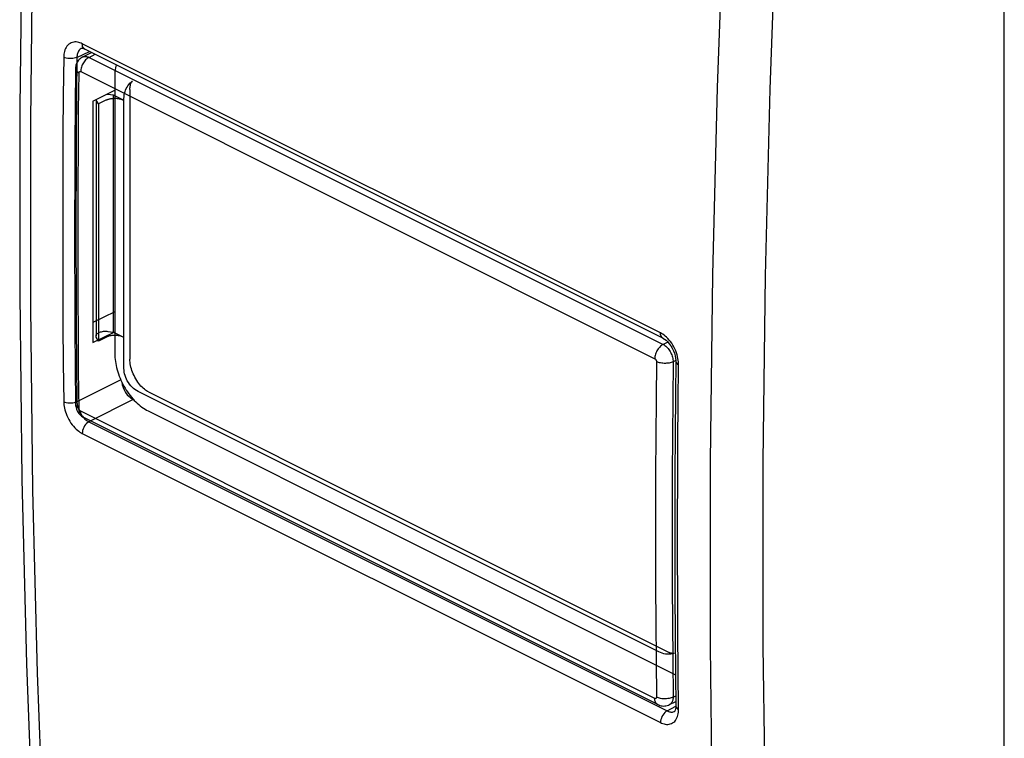
# Model space of a CAD drawing. Units: millimetres. Extents: x -10.3 to 10.5, y -23.3 to 24.
# Drawn here: x -10.3 to 10.5, y -9 to 6.3 of the extents above; entities that cross this region are included whole.
import ezdxf

# ---------------------------------------------------------------- set-up
doc = ezdxf.new("R2010")
doc.units = ezdxf.units.MM
doc.header["$LTSCALE"] = 36.425481
doc.linetypes.add('PHANTOM', pattern=[0.8, 0.45, -0.05, 0.1, -0.05, 0.1, -0.05])
doc.layers.get('0').update_dxf_attribs({"linetype": 'CONTINUOUS'})
doc.layers.add('DEFAULT_3', color=7, linetype='CONTINUOUS')

msp = doc.modelspace()

# ---------------------------------------------------------------- linework, layer by layer
at = {"color": 0, "linetype": 'CONTINUOUS'}
for p, q in [((10.543, -20.805), (10.543, 15.655)), ((-10.267, 8.389), (-10.316, 4.41)), ((-9.007, 5.662), (-9.006, 5.662)), ((-9.006, 5.662), (-9.007, 5.662)), ((-9.006, 5.662), (-9.003, 5.663)), ((-9.003, 5.663), (-8.998, 5.664)), ((-8.998, 5.664), (-8.99, 5.664)), ((-8.99, 5.664), (-8.979, 5.662)), ((-8.979, 5.662), (-8.965, 5.659)), ((-8.965, 5.659), (-8.949, 5.653)), ((-8.949, 5.653), (-8.938, 5.647)), ((3.312, -0.477), (-8.938, 5.647)), ((-8.288, 5.247), (-8.294, 5.209)), ((-8.281, 5.284), (-8.288, 5.247)), ((-8.273, 5.315), (-8.281, 5.284)), ((-8.3, 5.13), (-8.301, 5.089)), ((-8.301, 5.089), (-8.301, -0.8)), ((-8.298, 5.17), (-8.3, 5.13)), ((-8.294, 5.209), (-8.298, 5.17)), ((-8.766, 4.543), (-8.301, 4.777)), ((-10.316, 4.41), (-10.316, 0.456)), ((-8.766, 4.543), (-8.766, -0.566)), ((-10.316, 0.456), (-10.267, -3.474)), ((-8.301, 0.083), (-8.766, -0.148)), ((-8.766, -0.566), (-8.301, -0.343)), ((3.312, -0.477), (3.345, -0.497)), ((3.345, -0.497), (3.378, -0.522)), ((3.378, -0.522), (3.412, -0.555)), ((3.412, -0.555), (3.446, -0.594)), ((3.446, -0.594), (3.479, -0.64)), ((-8.301, -0.8), (-8.3, -0.841)), ((3.479, -0.64), (3.508, -0.689)), ((3.508, -0.689), (3.534, -0.742)), ((3.534, -0.742), (3.555, -0.797)), ((3.555, -0.797), (3.57, -0.851)), ((-8.3, -0.841), (-8.298, -0.884)), ((-8.298, -0.884), (-8.294, -0.926)), ((-8.294, -0.926), (-8.288, -0.97)), ((-8.288, -0.97), (-8.281, -1.014)), ((-8.281, -1.014), (-8.273, -1.058)), ((3.57, -0.851), (3.579, -0.902)), ((3.584, -0.97), (3.577, -1.666)), ((3.579, -0.902), (3.584, -0.949)), ((3.584, -0.949), (3.584, -0.97)), ((-8.273, -1.058), (-8.262, -1.102)), ((-8.262, -1.102), (-8.251, -1.147)), ((-8.251, -1.147), (-8.237, -1.191)), ((-8.237, -1.191), (-8.223, -1.236)), ((-8.223, -1.236), (-8.206, -1.28)), ((-8.206, -1.28), (-8.189, -1.324)), ((-8.189, -1.324), (-8.17, -1.367)), ((-8.17, -1.367), (-8.15, -1.411)), ((-8.156, -1.398), (-8.155, -1.408)), ((-8.155, -1.408), (-8.144, -1.465)), ((-8.15, -1.411), (-8.128, -1.453)), ((-8.128, -1.453), (-8.106, -1.495)), ((-8.144, -1.465), (-8.127, -1.519)), ((-8.127, -1.519), (-8.102, -1.574)), ((-8.106, -1.495), (-8.082, -1.536)), ((-8.102, -1.574), (-8.071, -1.627)), ((-8.082, -1.536), (-8.057, -1.576)), ((-8.071, -1.627), (-8.037, -1.675)), ((-8.057, -1.576), (-8.031, -1.615)), ((-8.031, -1.615), (-8.004, -1.654)), ((-8.004, -1.654), (-7.976, -1.691)), ((3.577, -1.666), (3.57, -2.516)), ((-8.037, -1.675), (-7.999, -1.715)), ((-7.999, -1.715), (-7.958, -1.749)), ((-7.976, -1.691), (-7.948, -1.726)), ((-7.958, -1.749), (-7.912, -1.778)), ((-7.948, -1.726), (-7.918, -1.761)), ((-7.918, -1.761), (-7.888, -1.794)), ((-7.894, -1.787), (-7.912, -1.778)), ((-7.888, -1.794), (-7.857, -1.826)), ((-7.857, -1.826), (-7.825, -1.856)), ((-7.825, -1.856), (-7.793, -1.885)), ((-7.793, -1.885), (-7.761, -1.911)), ((-7.761, -1.911), (-7.728, -1.937)), ((-7.728, -1.937), (-7.695, -1.96)), ((-7.695, -1.96), (-7.661, -1.982)), ((-7.661, -1.982), (-7.628, -2.001)), ((-7.628, -2.001), (-7.594, -2.019)), ((-7.594, -2.019), (3.578, -7.605)), ((3.57, -2.516), (3.566, -3.365)), ((-10.267, -3.474), (-10.17, -7.377)), ((3.566, -3.365), (3.564, -4.213)), ((3.564, -4.213), (3.564, -5.06)), ((3.564, -5.06), (3.566, -5.906)), ((3.566, -5.906), (3.57, -6.75)), ((3.57, -6.75), (3.577, -7.593)), ((-10.17, -7.377), (-10.025, -11.253)), ((3.577, -7.593), (3.584, -8.269)), ((3.579, -8.331), (3.573, -8.354)), ((3.583, -8.302), (3.579, -8.331)), ((3.584, -8.269), (3.583, -8.302)), ((3.557, -8.382), (3.555, -8.383)), ((3.561, -8.378), (3.557, -8.382)), ((3.566, -8.369), (3.561, -8.378)), ((3.573, -8.354), (3.566, -8.369))]:
    msp.add_line(p, q, dxfattribs=at)
at = {"color": 9, "linetype": 'CONTINUOUS'}
for p, q in [((4.604, 8.816), (4.457, 4.83)), ((5.725, 8.773), (5.578, 4.797)), ((-10.081, 4.117), (-10.034, 8.061)), ((-9.346, 5.656), (-9.358, 5.627)), ((-9.332, 5.683), (-9.346, 5.656)), ((-9.314, 5.709), (-9.332, 5.683)), ((-9.295, 5.731), (-9.314, 5.709)), ((-9.273, 5.75), (-9.295, 5.731)), ((-9.249, 5.766), (-9.273, 5.75)), ((-9.225, 5.779), (-9.249, 5.766)), ((-9.199, 5.788), (-9.225, 5.779)), ((-9.172, 5.793), (-9.199, 5.788)), ((-9.145, 5.796), (-9.172, 5.793)), ((-9.118, 5.796), (-9.145, 5.796)), ((-9.091, 5.792), (-9.118, 5.796)), ((-9.064, 5.787), (-9.091, 5.792)), ((-9.039, 5.779), (-9.064, 5.787)), ((-9.045, 5.634), (-9.058, 5.62)), ((-9.031, 5.647), (-9.045, 5.634)), ((-9.014, 5.77), (-9.039, 5.779)), ((-9.016, 5.657), (-9.031, 5.647)), ((-9.007, 5.662), (-9.016, 5.657)), ((-8.99, 5.758), (-9.014, 5.77)), ((3.26, -0.366), (-8.99, 5.758)), ((-8.988, 5.729), (-8.99, 5.758)), ((-8.982, 5.703), (-8.988, 5.729)), ((-8.972, 5.68), (-8.982, 5.703)), ((-8.958, 5.662), (-8.972, 5.68)), ((-8.94, 5.649), (-8.958, 5.662)), ((-8.938, 5.647), (-8.94, 5.649)), ((-9.384, 5.473), (-9.393, 4.663)), ((-9.381, 5.535), (-9.384, 5.504)), ((-9.384, 5.504), (-9.384, 5.473)), ((-9.358, 5.462), (-9.384, 5.473)), ((-9.375, 5.566), (-9.381, 5.535)), ((-9.368, 5.597), (-9.375, 5.566)), ((-9.358, 5.627), (-9.368, 5.597)), ((-9.328, 5.453), (-9.358, 5.462)), ((-9.295, 5.447), (-9.328, 5.453)), ((-9.261, 5.444), (-9.295, 5.447)), ((-9.227, 5.443), (-9.261, 5.444)), ((-9.192, 5.446), (-9.227, 5.443)), ((-9.16, 5.451), (-9.192, 5.446)), ((-9.13, 5.46), (-9.16, 5.451)), ((-9.103, 5.47), (-9.13, 5.46)), ((-9.103, 5.47), (-9.111, 4.661)), ((-9.103, 5.47), (-8.838, 5.598)), ((-9.102, 5.49), (-9.103, 5.47)), ((-9.1, 5.509), (-9.102, 5.49)), ((-9.097, 5.529), (-9.1, 5.509)), ((-9.092, 5.549), (-9.097, 5.529)), ((-9.086, 5.568), (-9.092, 5.549)), ((-9.078, 5.587), (-9.086, 5.568)), ((-9.069, 5.604), (-9.078, 5.587)), ((-9.058, 5.62), (-9.069, 5.604)), ((4.457, 4.83), (4.359, 0.864)), ((-9.393, 4.663), (-9.399, 3.853)), ((-9.111, 4.661), (-9.117, 3.851)), ((5.578, 4.797), (5.48, 0.844)), ((-10.081, 0.197), (-10.081, 4.117)), ((-9.399, 3.853), (-9.403, 3.042)), ((-9.117, 3.851), (-9.122, 3.041)), ((-9.403, 3.042), (-9.405, 2.231)), ((-9.122, 3.041), (-9.124, 2.23)), ((-9.405, 2.231), (-9.405, 1.42)), ((-9.124, 2.23), (-9.124, 1.42)), ((-9.405, 1.42), (-9.403, 0.609)), ((-9.124, 1.42), (-9.122, 0.609)), ((4.359, 0.864), (4.31, -3.079)), ((5.48, 0.844), (5.431, -3.088)), ((-9.403, 0.609), (-9.399, -0.203)), ((-9.122, 0.609), (-9.117, -0.202)), ((-10.034, -3.697), (-10.081, 0.197)), ((-9.399, -0.203), (-9.393, -1.014)), ((-9.117, -0.202), (-9.111, -1.013)), ((3.284, -0.379), (3.26, -0.366)), ((3.261, -0.396), (3.26, -0.366)), ((3.267, -0.422), (3.261, -0.396)), ((3.31, -0.395), (3.284, -0.379)), ((3.336, -0.414), (3.31, -0.395)), ((3.362, -0.435), (3.336, -0.414)), ((3.278, -0.445), (3.267, -0.422)), ((3.291, -0.463), (3.278, -0.445)), ((3.309, -0.476), (3.291, -0.463)), ((3.311, -0.477), (3.309, -0.476)), ((3.39, -0.459), (3.362, -0.435)), ((3.417, -0.487), (3.39, -0.459)), ((3.444, -0.517), (3.417, -0.487)), ((3.471, -0.551), (3.444, -0.517)), ((3.497, -0.586), (3.471, -0.551)), ((3.521, -0.624), (3.497, -0.586)), ((3.544, -0.664), (3.521, -0.624)), ((3.564, -0.705), (3.544, -0.664)), ((3.582, -0.746), (3.564, -0.705)), ((3.598, -0.787), (3.582, -0.746)), ((3.611, -0.828), (3.598, -0.787)), ((3.622, -0.867), (3.611, -0.828)), ((-9.393, -1.014), (-9.384, -1.826)), ((-9.111, -1.013), (-9.103, -1.824)), ((3.584, -0.97), (3.585, -0.979)), ((3.585, -0.979), (3.591, -0.996)), ((3.591, -0.996), (3.603, -1.012)), ((3.603, -1.012), (3.62, -1.027)), ((3.62, -1.027), (3.643, -1.04)), ((3.63, -0.906), (3.622, -0.867)), ((3.636, -0.942), (3.63, -0.906)), ((3.635, -1.85), (3.643, -1.04)), ((3.64, -0.977), (3.636, -0.942)), ((3.643, -1.009), (3.64, -0.977)), ((3.643, -1.04), (3.643, -1.009)), ((-8.174, -1.358), (-9.103, -1.824)), ((-9.358, -1.837), (-9.384, -1.826)), ((-9.384, -1.826), (-9.384, -1.857)), ((-9.384, -1.857), (-9.381, -1.889)), ((-9.328, -1.846), (-9.358, -1.837)), ((-9.295, -1.852), (-9.328, -1.846)), ((-9.261, -1.854), (-9.295, -1.852)), ((-9.227, -1.854), (-9.261, -1.854)), ((-9.192, -1.851), (-9.227, -1.854)), ((-9.16, -1.845), (-9.192, -1.851)), ((-9.13, -1.836), (-9.16, -1.845)), ((-9.103, -1.824), (-9.13, -1.836)), ((-9.103, -1.824), (-9.102, -1.844)), ((-9.102, -1.844), (-9.1, -1.864)), ((-9.1, -1.864), (-9.097, -1.886)), ((-7.912, -1.778), (-8.849, -2.248)), ((3.628, -2.661), (3.635, -1.85)), ((-9.381, -1.889), (-9.376, -1.923)), ((-9.376, -1.923), (-9.369, -1.959)), ((-9.369, -1.959), (-9.36, -1.997)), ((-9.36, -1.997), (-9.348, -2.036)), ((-9.348, -2.036), (-9.334, -2.076)), ((-9.334, -2.076), (-9.318, -2.117)), ((-9.097, -1.886), (-9.093, -1.909)), ((-9.093, -1.909), (-9.087, -1.933)), ((-9.087, -1.933), (-9.079, -1.958)), ((-9.079, -1.958), (-9.071, -1.983)), ((-9.071, -1.983), (-9.06, -2.009)), ((-9.06, -2.009), (-9.048, -2.035)), ((-9.048, -2.035), (-9.034, -2.06)), ((-9.034, -2.06), (-9.019, -2.086)), ((-9.019, -2.086), (-9.003, -2.109)), ((-9.318, -2.117), (-9.299, -2.158)), ((-9.299, -2.158), (-9.278, -2.198)), ((-9.278, -2.198), (-9.254, -2.238)), ((-9.254, -2.238), (-9.229, -2.275)), ((-9.229, -2.275), (-9.203, -2.311)), ((-9.003, -2.109), (-8.986, -2.132)), ((-8.986, -2.132), (-8.969, -2.153)), ((-8.969, -2.153), (-8.951, -2.172)), ((-8.951, -2.172), (-8.933, -2.19)), ((-8.933, -2.19), (-8.916, -2.205)), ((-8.898, -2.284), (-8.92, -2.308)), ((-8.916, -2.205), (-8.898, -2.218)), ((-8.898, -2.218), (-8.881, -2.23)), ((-8.874, -2.264), (-8.898, -2.284)), ((-8.881, -2.23), (-8.865, -2.24)), ((-8.849, -2.248), (-8.874, -2.264)), ((-8.865, -2.24), (-8.849, -2.248)), ((-8.849, -2.248), (3.4, -8.373)), ((-9.203, -2.311), (-9.176, -2.344)), ((-9.176, -2.344), (-9.148, -2.374)), ((-9.148, -2.374), (-9.121, -2.402)), ((-9.121, -2.402), (-9.093, -2.426)), ((-9.093, -2.426), (-9.066, -2.447)), ((-9.066, -2.447), (-9.04, -2.466)), ((-9.04, -2.466), (-9.014, -2.481)), ((-9.014, -2.481), (-8.99, -2.494)), ((-8.988, -2.463), (-8.99, -2.494)), ((-8.99, -2.494), (3.26, -8.619)), ((-8.982, -2.431), (-8.988, -2.463)), ((-8.972, -2.398), (-8.982, -2.431)), ((-8.958, -2.366), (-8.972, -2.398)), ((-8.94, -2.336), (-8.958, -2.366)), ((-8.92, -2.308), (-8.94, -2.336)), ((3.624, -3.472), (3.628, -2.661)), ((4.31, -3.079), (4.31, -6.998)), ((5.431, -3.088), (5.431, -6.998)), ((3.622, -4.282), (3.624, -3.472)), ((-9.939, -7.566), (-10.034, -3.697)), ((3.622, -5.093), (3.622, -4.282)), ((3.624, -5.905), (3.622, -5.093)), ((3.628, -6.716), (3.624, -5.905)), ((3.634, -7.528), (3.628, -6.716)), ((4.31, -6.998), (4.359, -10.894)), ((5.431, -6.998), (5.48, -10.883)), ((-9.797, -11.408), (-9.939, -7.566)), ((3.643, -8.34), (3.634, -7.528)), ((3.4, -8.373), (3.587, -8.275)), ((3.584, -8.269), (3.585, -8.278)), ((3.585, -8.278), (3.591, -8.295)), ((3.591, -8.295), (3.603, -8.311)), ((3.603, -8.311), (3.62, -8.326)), ((3.62, -8.326), (3.643, -8.34)), ((3.643, -8.371), (3.643, -8.34)), ((3.278, -8.523), (3.267, -8.555)), ((3.291, -8.491), (3.278, -8.523)), ((3.309, -8.46), (3.291, -8.491)), ((3.329, -8.432), (3.309, -8.46)), ((3.351, -8.408), (3.329, -8.432)), ((3.375, -8.388), (3.351, -8.408)), ((3.4, -8.373), (3.375, -8.388)), ((3.4, -8.373), (3.415, -8.38)), ((3.415, -8.38), (3.431, -8.386)), ((3.431, -8.386), (3.447, -8.391)), ((3.447, -8.391), (3.463, -8.395)), ((3.463, -8.395), (3.48, -8.397)), ((3.48, -8.397), (3.497, -8.398)), ((3.497, -8.398), (3.514, -8.396)), ((3.514, -8.396), (3.531, -8.393)), ((3.531, -8.393), (3.547, -8.387)), ((3.547, -8.387), (3.555, -8.383)), ((3.555, -8.383), (3.556, -8.383)), ((3.579, -8.572), (3.595, -8.547)), ((3.595, -8.547), (3.609, -8.52)), ((3.609, -8.52), (3.621, -8.492)), ((3.621, -8.492), (3.629, -8.462)), ((3.629, -8.462), (3.636, -8.431)), ((3.636, -8.431), (3.64, -8.401)), ((3.64, -8.401), (3.643, -8.371)), ((3.261, -8.588), (3.26, -8.619)), ((3.26, -8.619), (3.284, -8.63)), ((3.267, -8.555), (3.261, -8.588)), ((3.284, -8.63), (3.309, -8.64)), ((3.309, -8.64), (3.334, -8.647)), ((3.334, -8.647), (3.36, -8.653)), ((3.36, -8.653), (3.387, -8.657)), ((3.387, -8.657), (3.413, -8.657)), ((3.413, -8.657), (3.44, -8.655)), ((3.44, -8.655), (3.467, -8.649)), ((3.467, -8.649), (3.492, -8.641)), ((3.492, -8.641), (3.516, -8.628)), ((3.516, -8.628), (3.539, -8.613)), ((3.539, -8.613), (3.56, -8.594)), ((3.56, -8.594), (3.579, -8.572))]:
    msp.add_line(p, q, dxfattribs=at)
at = {"layer": 'DEFAULT_3', "color": 9, "linetype": 'PHANTOM'}
for p, q in [((-9.054, 5.425), (-9.07, 5.408)), ((-9.037, 5.441), (-9.054, 5.425)), ((-9.019, 5.456), (-9.037, 5.441)), ((-9, 5.469), (-9.019, 5.456)), ((-8.981, 5.479), (-9, 5.469)), ((-8.981, 5.479), (-8.791, 5.574)), ((-8.981, 5.479), (-8.968, 5.484)), ((-8.968, 5.484), (-8.953, 5.489)), ((-8.953, 5.489), (-8.936, 5.491)), ((-8.936, 5.491), (-8.919, 5.491)), ((-8.919, 5.491), (-8.901, 5.489)), ((-8.901, 5.433), (-8.918, 5.417)), ((-8.901, 5.489), (-8.883, 5.485)), ((-8.883, 5.448), (-8.901, 5.433)), ((-8.883, 5.485), (-8.865, 5.479)), ((-8.865, 5.46), (-8.883, 5.448)), ((-8.865, 5.479), (-8.847, 5.471)), ((-8.847, 5.471), (-8.865, 5.46)), ((-8.847, 5.471), (-8.715, 5.536)), ((-8.847, 5.471), (3.316, -0.611)), ((-9.132, 5.231), (-9.14, 4.437)), ((-9.131, 5.254), (-9.132, 5.231)), ((-9.132, 5.231), (-9.132, 5.224)), ((-9.132, 5.224), (-9.129, 5.211)), ((-9.128, 5.279), (-9.131, 5.254)), ((-9.123, 5.302), (-9.128, 5.279)), ((-9.116, 5.326), (-9.123, 5.302)), ((-9.107, 5.348), (-9.116, 5.326)), ((-9.096, 5.369), (-9.107, 5.348)), ((-9.084, 5.389), (-9.096, 5.369)), ((-9.07, 5.408), (-9.084, 5.389)), ((-9.019, 5.215), (-9.022, 5.192)), ((-9.014, 5.239), (-9.019, 5.215)), ((-9.007, 5.264), (-9.014, 5.239)), ((-8.999, 5.288), (-9.007, 5.264)), ((-8.989, 5.312), (-8.999, 5.288)), ((-8.977, 5.335), (-8.989, 5.312)), ((-8.964, 5.357), (-8.977, 5.335)), ((-8.95, 5.378), (-8.964, 5.357)), ((-8.934, 5.398), (-8.95, 5.378)), ((-8.918, 5.417), (-8.934, 5.398)), ((-9.129, 5.211), (-9.124, 5.198)), ((-9.124, 5.198), (-9.116, 5.186)), ((-9.116, 5.186), (-9.105, 5.174)), ((-9.105, 5.174), (-9.092, 5.163)), ((-9.092, 5.163), (-9.077, 5.152)), ((-9.077, 5.152), (-9.059, 5.143)), ((-9.067, 4.349), (-9.059, 5.143)), ((-9.059, 5.15), (-9.058, 5.153)), ((-9.059, 5.147), (-9.059, 5.15)), ((-9.059, 5.143), (-9.059, 5.147)), ((-9.058, 5.153), (-9.057, 5.157)), ((-9.057, 5.157), (-9.056, 5.16)), ((-9.056, 5.16), (-9.054, 5.162)), ((-9.054, 5.162), (-9.052, 5.165)), ((-9.052, 5.165), (-9.051, 5.167)), ((-9.051, 5.167), (-9.048, 5.168)), ((-9.048, 5.168), (-9.046, 5.17)), ((-9.046, 5.17), (-9.044, 5.171)), ((-9.044, 5.171), (-9.041, 5.172)), ((-9.041, 5.172), (-9.038, 5.172)), ((-9.038, 5.172), (-9.035, 5.172)), ((-9.035, 5.172), (-9.032, 5.172)), ((-9.032, 5.172), (-9.029, 5.171)), ((-9.029, 5.171), (-9.026, 5.17)), ((-9.026, 5.17), (-9.023, 5.169)), ((-9.022, 5.192), (-9.023, 5.169)), ((-9.023, 5.169), (3.139, -0.912)), ((-8.072, 4.778), (-8.058, 4.81)), ((-8.058, 4.81), (-8.042, 4.84)), ((-8.042, 4.84), (-8.023, 4.87)), ((-8.023, 4.87), (-8.003, 4.897)), ((-8.003, 4.897), (-7.98, 4.923)), ((-7.98, 4.923), (-7.956, 4.947)), ((-7.98, 4.817), (-7.978, 4.841)), ((-7.98, 4.791), (-7.98, 4.817)), ((-7.978, 4.841), (-7.975, 4.863)), ((-7.975, 4.863), (-7.971, 4.883)), ((-7.971, 4.883), (-7.967, 4.901)), ((-7.967, 4.901), (-7.961, 4.917)), ((-7.961, 4.917), (-7.956, 4.931)), ((-7.956, 4.947), (-7.929, 4.969)), ((-7.956, 4.931), (-7.95, 4.943)), ((-7.95, 4.943), (-7.944, 4.953)), ((-7.944, 4.953), (-7.939, 4.96)), ((-7.939, 4.96), (-7.934, 4.965)), ((-7.934, 4.965), (-7.929, 4.969)), ((-8.471, 4.692), (-8.447, 4.689)), ((-8.447, 4.689), (-8.338, 4.675)), ((-8.426, 4.588), (-8.412, 4.592)), ((-8.412, 4.592), (-8.397, 4.595)), ((-8.397, 4.595), (-8.382, 4.598)), ((-8.382, 4.598), (-8.366, 4.6)), ((-8.366, 4.6), (-8.35, 4.602)), ((-8.35, 4.602), (-8.334, 4.604)), ((-8.338, 4.675), (-8.124, 4.568)), ((-8.338, 4.675), (-8.338, -0.348)), ((-8.334, 4.604), (-8.318, 4.604)), ((-8.318, 4.604), (-8.301, 4.605)), ((-8.301, 4.605), (-8.285, 4.604)), ((-8.285, 4.604), (-8.269, 4.604)), ((-8.269, 4.604), (-8.252, 4.602)), ((-8.252, 4.602), (-8.237, 4.6)), ((-8.237, 4.6), (-8.221, 4.598)), ((-8.221, 4.598), (-8.206, 4.595)), ((-8.206, 4.595), (-8.191, 4.592)), ((-8.191, 4.592), (-8.176, 4.588)), ((-8.106, 4.599), (-8.104, 4.637)), ((-8.106, -1.117), (-8.106, 4.599)), ((-8.104, 4.637), (-8.1, 4.674)), ((-8.1, 4.674), (-8.093, 4.71)), ((-8.093, 4.71), (-8.084, 4.744)), ((-8.084, 4.744), (-8.072, 4.778)), ((-7.98, 4.791), (-7.98, -0.925)), ((-9.14, 4.437), (-9.146, 3.645)), ((-8.699, 4.577), (-8.699, -0.43)), ((-8.692, 4.567), (-8.697, 4.578)), ((-8.648, 4.483), (-8.692, 4.567)), ((-8.478, 4.568), (-8.648, 4.483)), ((-8.648, 4.483), (-8.648, -0.54)), ((-8.478, 4.568), (-8.466, 4.574)), ((-8.466, 4.574), (-8.453, 4.579)), ((-8.453, 4.579), (-8.44, 4.584)), ((-8.44, 4.584), (-8.426, 4.588)), ((-8.176, 4.588), (-8.162, 4.584)), ((-8.162, 4.584), (-8.149, 4.579)), ((-8.149, 4.579), (-8.136, 4.574)), ((-8.136, 4.574), (-8.124, 4.568)), ((-9.073, 3.557), (-9.067, 4.349)), ((-9.146, 3.645), (-9.15, 2.853)), ((-9.077, 2.765), (-9.073, 3.557)), ((-9.15, 2.853), (-9.152, 2.063)), ((-9.079, 1.974), (-9.077, 2.765)), ((-9.152, 2.063), (-9.152, 1.273)), ((-9.079, 1.184), (-9.079, 1.974)), ((-9.152, 1.273), (-9.15, 0.484)), ((-9.077, 0.396), (-9.079, 1.184)), ((-9.15, 0.484), (-9.146, -0.304)), ((-9.073, -0.392), (-9.077, 0.396)), ((-9.146, -0.304), (-9.14, -1.09)), ((-9.067, -1.179), (-9.073, -0.392)), ((-8.698, -0.422), (-8.695, -0.41)), ((-8.695, -0.41), (-8.689, -0.399)), ((-8.689, -0.399), (-8.68, -0.388)), ((-8.68, -0.388), (-8.669, -0.378)), ((-8.669, -0.378), (-8.656, -0.368)), ((-8.656, -0.368), (-8.641, -0.36)), ((-8.641, -0.36), (-8.623, -0.352)), ((-8.623, -0.352), (-8.604, -0.345)), ((-8.604, -0.345), (-8.584, -0.34)), ((-8.584, -0.34), (-8.562, -0.335)), ((-8.562, -0.335), (-8.54, -0.332)), ((-8.54, -0.332), (-8.517, -0.331)), ((-8.517, -0.331), (-8.494, -0.33)), ((-8.494, -0.33), (-8.471, -0.331)), ((-8.471, -0.331), (-8.447, -0.334)), ((-8.447, -0.334), (-8.338, -0.348)), ((-8.124, -0.455), (-8.338, -0.348)), ((-8.699, -0.43), (-8.698, -0.422)), ((-8.699, -0.433), (-8.699, -0.43)), ((-8.697, -0.444), (-8.699, -0.433)), ((-8.692, -0.456), (-8.697, -0.444)), ((-8.648, -0.54), (-8.692, -0.456)), ((-8.478, -0.455), (-8.648, -0.54)), ((-8.466, -0.449), (-8.478, -0.455)), ((-8.453, -0.444), (-8.466, -0.449)), ((-8.44, -0.439), (-8.453, -0.444)), ((-8.426, -0.435), (-8.44, -0.439)), ((-8.412, -0.431), (-8.426, -0.435)), ((-8.397, -0.428), (-8.412, -0.431)), ((-8.382, -0.425), (-8.397, -0.428)), ((-8.366, -0.423), (-8.382, -0.425)), ((-8.35, -0.421), (-8.366, -0.423)), ((-8.334, -0.419), (-8.35, -0.421)), ((-8.318, -0.419), (-8.334, -0.419)), ((-8.301, -0.418), (-8.318, -0.419)), ((-8.285, -0.419), (-8.301, -0.418)), ((-8.269, -0.419), (-8.285, -0.419)), ((-8.252, -0.421), (-8.269, -0.419)), ((-8.237, -0.423), (-8.252, -0.421)), ((-8.221, -0.425), (-8.237, -0.423)), ((-8.206, -0.428), (-8.221, -0.425)), ((-8.191, -0.431), (-8.206, -0.428)), ((-8.176, -0.435), (-8.191, -0.431)), ((-8.162, -0.439), (-8.176, -0.435)), ((-8.149, -0.444), (-8.162, -0.439)), ((-8.136, -0.449), (-8.149, -0.444)), ((-8.124, -0.455), (-8.136, -0.449)), ((3.297, -0.621), (3.279, -0.633)), ((3.316, -0.611), (3.297, -0.621)), ((3.416, -0.56), (3.316, -0.611)), ((3.316, -0.611), (3.334, -0.621)), ((3.334, -0.621), (3.353, -0.633)), ((3.155, -0.817), (3.148, -0.842)), ((3.163, -0.793), (3.155, -0.817)), ((3.174, -0.769), (3.163, -0.793)), ((3.185, -0.746), (3.174, -0.769)), ((3.198, -0.724), (3.185, -0.746)), ((3.213, -0.703), (3.198, -0.724)), ((3.228, -0.683), (3.213, -0.703)), ((3.244, -0.665), (3.228, -0.683)), ((3.262, -0.648), (3.244, -0.665)), ((3.279, -0.633), (3.262, -0.648)), ((3.353, -0.633), (3.371, -0.647)), ((3.371, -0.647), (3.388, -0.663)), ((3.388, -0.663), (3.405, -0.68)), ((3.405, -0.68), (3.422, -0.698)), ((3.422, -0.698), (3.437, -0.718)), ((3.437, -0.718), (3.452, -0.74)), ((3.452, -0.74), (3.466, -0.762)), ((3.466, -0.762), (3.478, -0.785)), ((3.478, -0.785), (3.489, -0.808)), ((3.489, -0.808), (3.499, -0.832)), ((3.499, -0.832), (3.508, -0.857)), ((-7.98, -0.955), (-7.98, -0.925)), ((-7.977, -0.986), (-7.98, -0.955)), ((-7.973, -1.019), (-7.977, -0.986)), ((-7.967, -1.053), (-7.973, -1.019)), ((3.14, -0.889), (3.139, -0.912)), ((3.139, -0.912), (3.142, -0.914)), ((3.143, -0.866), (3.14, -0.889)), ((3.142, -0.914), (3.145, -0.916)), ((3.148, -0.842), (3.143, -0.866)), ((3.145, -0.916), (3.148, -0.918)), ((3.148, -0.918), (3.151, -0.921)), ((3.151, -0.921), (3.154, -0.924)), ((3.154, -0.924), (3.157, -0.927)), ((3.157, -0.927), (3.159, -0.93)), ((3.159, -0.93), (3.162, -0.934)), ((3.162, -0.934), (3.164, -0.938)), ((3.164, -0.938), (3.166, -0.942)), ((3.166, -0.942), (3.168, -0.946)), ((3.174, -0.974), (3.166, -1.767)), ((3.168, -0.946), (3.169, -0.95)), ((3.169, -0.95), (3.171, -0.954)), ((3.171, -0.954), (3.172, -0.958)), ((3.172, -0.958), (3.173, -0.962)), ((3.173, -0.962), (3.173, -0.966)), ((3.173, -0.966), (3.174, -0.97)), ((3.174, -0.97), (3.174, -0.974)), ((3.193, -0.982), (3.174, -0.974)), ((3.214, -0.99), (3.193, -0.982)), ((3.237, -0.997), (3.214, -0.99)), ((3.261, -1.002), (3.237, -0.997)), ((3.286, -1.006), (3.261, -1.002)), ((3.311, -1.009), (3.286, -1.006)), ((3.337, -1.011), (3.311, -1.009)), ((3.364, -1.011), (3.337, -1.011)), ((3.39, -1.01), (3.364, -1.011)), ((3.415, -1.008), (3.39, -1.01)), ((3.44, -1.004), (3.415, -1.008)), ((3.464, -0.999), (3.44, -1.004)), ((3.487, -0.992), (3.464, -0.999)), ((3.508, -0.985), (3.487, -0.992)), ((3.508, -0.857), (3.515, -0.881)), ((3.527, -0.977), (3.508, -0.985)), ((3.515, -0.881), (3.52, -0.906)), ((3.527, -0.977), (3.519, -1.77)), ((3.52, -0.906), (3.524, -0.93)), ((3.524, -0.93), (3.527, -0.954)), ((3.584, -0.948), (3.527, -0.977)), ((3.527, -0.954), (3.527, -0.977)), ((-9.14, -1.09), (-9.132, -1.876)), ((-9.059, -1.965), (-9.067, -1.179)), ((-8.104, -1.156), (-8.106, -1.117)), ((-8.1, -1.195), (-8.104, -1.156)), ((-8.093, -1.233), (-8.1, -1.195)), ((-8.083, -1.271), (-8.093, -1.233)), ((-7.96, -1.088), (-7.967, -1.053)), ((-7.95, -1.124), (-7.96, -1.088)), ((-7.939, -1.161), (-7.95, -1.124)), ((-7.925, -1.197), (-7.939, -1.161)), ((-7.911, -1.234), (-7.925, -1.197)), ((-7.894, -1.27), (-7.911, -1.234)), ((-8.07, -1.31), (-8.083, -1.271)), ((-8.054, -1.347), (-8.07, -1.31)), ((-8.036, -1.384), (-8.054, -1.347)), ((-8.014, -1.419), (-8.036, -1.384)), ((-7.991, -1.453), (-8.014, -1.419)), ((-7.964, -1.485), (-7.991, -1.453)), ((-7.876, -1.306), (-7.894, -1.27)), ((-7.857, -1.34), (-7.876, -1.306)), ((-7.836, -1.374), (-7.857, -1.34)), ((-7.815, -1.406), (-7.836, -1.374)), ((-7.792, -1.436), (-7.815, -1.406)), ((-7.769, -1.465), (-7.792, -1.436)), ((-7.935, -1.515), (-7.964, -1.485)), ((-7.905, -1.543), (-7.935, -1.515)), ((-7.874, -1.567), (-7.905, -1.543)), ((-7.842, -1.588), (-7.874, -1.567)), ((-7.808, -1.606), (-7.842, -1.588)), ((3.223, -7.121), (-7.808, -1.606)), ((-7.746, -1.492), (-7.769, -1.465)), ((-7.722, -1.516), (-7.746, -1.492)), ((-7.699, -1.539), (-7.722, -1.516)), ((-7.675, -1.559), (-7.699, -1.539)), ((-7.652, -1.577), (-7.675, -1.559)), ((-7.63, -1.592), (-7.652, -1.577)), ((-7.609, -1.605), (-7.63, -1.592)), ((-7.588, -1.616), (-7.609, -1.605)), ((-7.588, -1.616), (3.443, -7.132)), ((-9.132, -1.876), (-9.132, -1.882)), ((-9.132, -1.876), (-9.131, -1.901)), ((3.166, -1.767), (3.16, -2.56)), ((3.519, -1.77), (3.514, -2.562)), ((-9.132, -1.882), (-9.129, -1.895)), ((-9.131, -1.901), (-9.128, -1.927)), ((-9.129, -1.895), (-9.124, -1.908)), ((-9.128, -1.927), (-9.122, -1.952)), ((-9.124, -1.908), (-9.116, -1.921)), ((-9.122, -1.952), (-9.114, -1.978)), ((-9.116, -1.921), (-9.105, -1.933)), ((-9.114, -1.978), (-9.104, -2.003)), ((-9.105, -1.933), (-9.092, -1.944)), ((-9.104, -2.003), (-9.092, -2.027)), ((-9.092, -1.944), (-9.077, -1.955)), ((-9.092, -2.027), (-9.078, -2.05)), ((-9.078, -2.05), (-9.062, -2.072)), ((-9.077, -1.955), (-9.059, -1.965)), ((-9.062, -2.072), (-9.045, -2.092)), ((-9.059, -1.968), (-9.059, -1.965)), ((-9.059, -1.972), (-9.059, -1.968)), ((-9.058, -1.976), (-9.059, -1.972)), ((-9.057, -1.98), (-9.058, -1.976)), ((-9.056, -1.984), (-9.057, -1.98)), ((-9.054, -1.988), (-9.056, -1.984)), ((-9.052, -1.992), (-9.054, -1.988)), ((-9.051, -1.996), (-9.052, -1.992)), ((-9.048, -2), (-9.051, -1.996)), ((-9.046, -2.004), (-9.048, -2)), ((-9.044, -2.007), (-9.046, -2.004)), ((-9.041, -2.011), (-9.044, -2.007)), ((-9.038, -2.014), (-9.041, -2.011)), ((-9.035, -2.017), (-9.038, -2.014)), ((-9.032, -2.019), (-9.035, -2.017)), ((-9.029, -2.022), (-9.032, -2.019)), ((-9.026, -2.024), (-9.029, -2.022)), ((-9.023, -2.025), (-9.026, -2.024)), ((3.139, -8.106), (-9.023, -2.025)), ((-9.022, -2.047), (-9.023, -2.025)), ((-9.019, -2.068), (-9.022, -2.047)), ((-9.014, -2.087), (-9.019, -2.068)), ((-9.045, -2.092), (-9.026, -2.111)), ((-9.026, -2.111), (-9.006, -2.127)), ((-9.007, -2.104), (-9.014, -2.087)), ((-8.999, -2.12), (-9.007, -2.104)), ((-9.006, -2.127), (-8.985, -2.142)), ((-8.989, -2.134), (-8.999, -2.12)), ((-8.977, -2.145), (-8.989, -2.134)), ((-8.985, -2.142), (-8.964, -2.155)), ((-8.964, -2.154), (-8.977, -2.145)), ((-8.959, -2.157), (-8.964, -2.154)), ((-8.964, -2.155), (-8.959, -2.157)), ((3.204, -8.239), (-8.959, -2.157)), ((3.16, -2.56), (3.156, -3.352)), ((3.514, -2.562), (3.51, -3.353)), ((3.156, -3.352), (3.154, -4.142)), ((3.51, -3.353), (3.508, -4.143)), ((3.154, -4.142), (3.154, -4.932)), ((3.508, -4.143), (3.508, -4.932)), ((3.154, -4.932), (3.156, -5.721)), ((3.508, -4.932), (3.51, -5.72)), ((3.156, -5.721), (3.16, -6.508)), ((3.51, -5.72), (3.514, -6.507)), ((3.16, -6.508), (3.166, -7.295)), ((3.514, -6.507), (3.519, -7.293)), ((3.166, -7.295), (3.174, -8.081)), ((3.258, -7.137), (3.223, -7.121)), ((3.294, -7.15), (3.258, -7.137)), ((3.331, -7.16), (3.294, -7.15)), ((3.367, -7.167), (3.331, -7.16)), ((3.404, -7.17), (3.367, -7.167)), ((3.441, -7.171), (3.404, -7.17)), ((3.477, -7.169), (3.441, -7.171)), ((3.46, -7.14), (3.443, -7.132)), ((3.476, -7.146), (3.46, -7.14)), ((3.491, -7.151), (3.476, -7.146)), ((3.513, -7.163), (3.477, -7.169)), ((3.505, -7.154), (3.491, -7.151)), ((3.517, -7.156), (3.505, -7.154)), ((3.548, -7.155), (3.513, -7.163)), ((3.527, -7.157), (3.517, -7.156)), ((3.519, -7.293), (3.527, -8.078)), ((3.536, -7.157), (3.527, -7.157)), ((3.543, -7.156), (3.536, -7.157)), ((3.548, -7.155), (3.543, -7.156)), ((3.142, -8.108), (3.139, -8.106)), ((3.14, -8.128), (3.139, -8.106)), ((3.143, -8.149), (3.14, -8.128)), ((3.145, -8.109), (3.142, -8.108)), ((3.148, -8.11), (3.145, -8.109)), ((3.151, -8.11), (3.148, -8.11)), ((3.154, -8.11), (3.151, -8.11)), ((3.157, -8.11), (3.154, -8.11)), ((3.159, -8.109), (3.157, -8.11)), ((3.162, -8.108), (3.159, -8.109)), ((3.164, -8.106), (3.162, -8.108)), ((3.166, -8.105), (3.164, -8.106)), ((3.168, -8.103), (3.166, -8.105)), ((3.169, -8.1), (3.168, -8.103)), ((3.171, -8.098), (3.169, -8.1)), ((3.172, -8.095), (3.171, -8.098)), ((3.173, -8.092), (3.172, -8.095)), ((3.174, -8.085), (3.173, -8.088)), ((3.173, -8.088), (3.173, -8.092)), ((3.193, -8.09), (3.174, -8.081)), ((3.174, -8.081), (3.174, -8.085)), ((3.214, -8.097), (3.193, -8.09)), ((3.237, -8.104), (3.214, -8.097)), ((3.261, -8.109), (3.237, -8.104)), ((3.286, -8.113), (3.261, -8.109)), ((3.311, -8.116), (3.286, -8.113)), ((3.337, -8.117), (3.311, -8.116)), ((3.364, -8.116), (3.337, -8.117)), ((3.39, -8.115), (3.364, -8.116)), ((3.415, -8.112), (3.39, -8.115)), ((3.44, -8.108), (3.415, -8.112)), ((3.464, -8.102), (3.44, -8.108)), ((3.487, -8.095), (3.464, -8.102)), ((3.508, -8.087), (3.487, -8.095)), ((3.527, -8.078), (3.508, -8.087)), ((3.524, -8.122), (3.52, -8.142)), ((3.527, -8.1), (3.524, -8.122)), ((3.527, -8.078), (3.582, -8.051)), ((3.527, -8.078), (3.527, -8.1)), ((3.148, -8.168), (3.143, -8.149)), ((3.155, -8.186), (3.148, -8.168)), ((3.163, -8.201), (3.155, -8.186)), ((3.174, -8.215), (3.163, -8.201)), ((3.185, -8.226), (3.174, -8.215)), ((3.198, -8.236), (3.185, -8.226)), ((3.204, -8.239), (3.198, -8.236)), ((3.204, -8.239), (3.221, -8.247)), ((3.221, -8.247), (3.246, -8.256)), ((3.246, -8.256), (3.272, -8.263)), ((3.272, -8.263), (3.298, -8.267)), ((3.298, -8.267), (3.324, -8.269)), ((3.324, -8.269), (3.35, -8.268)), ((3.35, -8.268), (3.376, -8.264)), ((3.376, -8.264), (3.401, -8.259)), ((3.401, -8.259), (3.426, -8.251)), ((3.426, -8.251), (3.45, -8.24)), ((3.45, -8.24), (3.583, -8.173)), ((3.452, -8.239), (3.45, -8.24)), ((3.466, -8.231), (3.452, -8.239)), ((3.478, -8.22), (3.466, -8.231)), ((3.489, -8.208), (3.478, -8.22)), ((3.499, -8.194), (3.489, -8.208)), ((3.508, -8.178), (3.499, -8.194)), ((3.515, -8.16), (3.508, -8.178)), ((3.52, -8.142), (3.515, -8.16))]:
    msp.add_line(p, q, dxfattribs=at)

doc.saveas('drawing.dxf')
